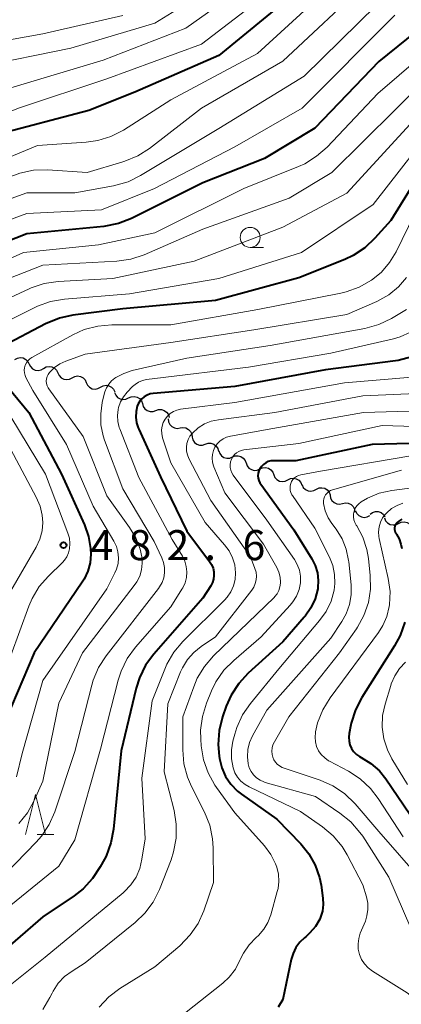
# Model space of a CAD drawing. Units: metres. Extents: x -64000 to -62000, y 24000 to 25500.
# Drawn here: x -63478 to -63430, y 24459 to 24582 of the extents above; entities that cross this region are included whole.
import ezdxf

# ---------------------------------------------------------------- set-up
doc = ezdxf.new("R2010")
doc.units = ezdxf.units.M
for name, color, linetype, lineweight in [('510200_細流', 7, 'Continuous', 30), ('633100_広葉樹林', 7, 'Continuous', 13), ('633200_針葉樹林', 7, 'Continuous', 13), ('710100_等高線(計曲線)', 7, 'Continuous', 40), ('710200_等高線(主曲線)', 7, 'Continuous', 13), ('731200_図化機測定による標高点', 7, 'Continuous', 40)]:
    doc.layers.add(name, color=color, linetype=linetype, lineweight=lineweight)
doc.styles.add('Style-WORKING', font='MS Gothic.ttf')

msp = doc.modelspace()

# ---------------------------------------------------------------- linework, layer by layer
at = {"layer": '510200_細流', "linetype": 'Continuous', "lineweight": 30, "flags": 128}
for points in [[(-63478.5, 24539.62), (-63478.18, 24539.8), (-63477.82, 24539.87), (-63477.46, 24539.82), (-63477.13, 24539.65), (-63476.87, 24539.4), (-63476.71, 24539.07)], [(-63476.71, 24539.07), (-63476.54, 24538.74), (-63476.29, 24538.48), (-63475.96, 24538.31), (-63475.59, 24538.26), (-63475.23, 24538.33), (-63474.91, 24538.52)], [(-63474.91, 24538.52), (-63474.59, 24538.7), (-63474.23, 24538.77), (-63473.87, 24538.72), (-63473.54, 24538.56), (-63473.28, 24538.3), (-63473.12, 24537.97)], [(-63473.13, 24537.95), (-63472.97, 24537.62), (-63472.72, 24537.35), (-63472.39, 24537.18), (-63472.03, 24537.12), (-63471.67, 24537.18), (-63471.35, 24537.36)], [(-63471.35, 24537.36), (-63471.02, 24537.53), (-63470.66, 24537.59), (-63470.3, 24537.53), (-63469.97, 24537.36), (-63469.72, 24537.1), (-63469.57, 24536.76)], [(-63469.57, 24536.76), (-63469.41, 24536.43), (-63469.16, 24536.17), (-63468.84, 24535.99), (-63468.47, 24535.94), (-63468.11, 24536), (-63467.79, 24536.17)], [(-63467.79, 24536.17), (-63467.47, 24536.35), (-63467.1, 24536.41), (-63466.74, 24536.35), (-63466.42, 24536.18), (-63466.16, 24535.91), (-63466.01, 24535.58)], [(-63466.03, 24535.52), (-63465.9, 24535.18), (-63465.66, 24534.9), (-63465.35, 24534.71), (-63464.99, 24534.63), (-63464.62, 24534.67), (-63464.29, 24534.83)], [(-63464.29, 24534.83), (-63463.96, 24534.98), (-63463.59, 24535.02), (-63463.23, 24534.94), (-63462.92, 24534.76), (-63462.68, 24534.47), (-63462.55, 24534.13)], [(-63462.55, 24534.12), (-63462.45, 24533.77), (-63462.24, 24533.47), (-63461.95, 24533.25), (-63461.6, 24533.13), (-63461.23, 24533.14), (-63460.89, 24533.26)], [(-63460.89, 24533.26), (-63460.54, 24533.39), (-63460.17, 24533.39), (-63459.82, 24533.28), (-63459.53, 24533.06), (-63459.32, 24532.76), (-63459.22, 24532.41)], [(-63459.34, 24532.22), (-63459.3, 24531.85), (-63459.15, 24531.52), (-63458.9, 24531.25), (-63458.57, 24531.08), (-63458.21, 24531.02), (-63457.85, 24531.08)], [(-63457.85, 24531.08), (-63457.49, 24531.14), (-63457.13, 24531.08), (-63456.8, 24530.9), (-63456.55, 24530.63), (-63456.4, 24530.3), (-63456.36, 24529.93)], [(-63456.36, 24529.94), (-63456.26, 24529.59), (-63456.06, 24529.28), (-63455.77, 24529.06), (-63455.42, 24528.94), (-63455.06, 24528.94), (-63454.71, 24529.05)], [(-63454.71, 24529.05), (-63454.36, 24529.17), (-63453.99, 24529.17), (-63453.64, 24529.05), (-63453.36, 24528.82), (-63453.15, 24528.52), (-63453.06, 24528.16)], [(-63453.02, 24528.24), (-63452.9, 24527.89), (-63452.68, 24527.6), (-63452.37, 24527.39), (-63452.02, 24527.3), (-63451.65, 24527.32), (-63451.31, 24527.46)], [(-63451.31, 24527.46), (-63450.97, 24527.6), (-63450.61, 24527.62), (-63450.25, 24527.53), (-63449.95, 24527.33), (-63449.72, 24527.03), (-63449.61, 24526.69)], [(-63449.6, 24526.71), (-63449.47, 24526.36), (-63449.24, 24526.08), (-63448.93, 24525.88), (-63448.58, 24525.79), (-63448.21, 24525.82), (-63447.87, 24525.97)], [(-63447.87, 24525.97), (-63447.54, 24526.11), (-63447.17, 24526.14), (-63446.82, 24526.05), (-63446.51, 24525.86), (-63446.28, 24525.57), (-63446.15, 24525.22)], [(-63446.14, 24525.25), (-63446, 24524.91), (-63445.76, 24524.64), (-63445.44, 24524.46), (-63445.08, 24524.38), (-63444.71, 24524.43), (-63444.39, 24524.6)], [(-63444.39, 24524.6), (-63444.06, 24524.76), (-63443.69, 24524.81), (-63443.33, 24524.74), (-63443.01, 24524.55), (-63442.77, 24524.28), (-63442.63, 24523.94)], [(-63442.61, 24523.99), (-63442.45, 24523.66), (-63442.19, 24523.4), (-63441.86, 24523.24), (-63441.5, 24523.19), (-63441.14, 24523.26), (-63440.82, 24523.44)], [(-63440.82, 24523.44), (-63440.49, 24523.6), (-63440.12, 24523.63), (-63439.76, 24523.55), (-63439.45, 24523.36), (-63439.21, 24523.08), (-63439.08, 24522.74)], [(-63439.1, 24522.7), (-63439.05, 24522.33), (-63438.87, 24522.01), (-63438.61, 24521.76), (-63438.27, 24521.6), (-63437.91, 24521.56), (-63437.55, 24521.65)], [(-63437.55, 24521.65), (-63437.19, 24521.73), (-63436.83, 24521.69), (-63436.49, 24521.53), (-63436.23, 24521.28), (-63436.06, 24520.96), (-63436, 24520.59)], [(-63435.93, 24520.74), (-63435.78, 24520.4), (-63435.52, 24520.14), (-63435.2, 24519.97), (-63434.83, 24519.91), (-63434.47, 24519.97), (-63434.15, 24520.14)], [(-63434.1, 24520.34), (-63433.8, 24520.55), (-63433.45, 24520.66), (-63433.08, 24520.64), (-63432.74, 24520.51), (-63432.45, 24520.28), (-63432.26, 24519.97)], [(-63432.29, 24519.85), (-63432.16, 24519.51), (-63431.92, 24519.23), (-63431.6, 24519.05), (-63431.24, 24518.97), (-63430.88, 24519.01), (-63430.54, 24519.17)], [(-63430.54, 24519.17), (-63430.21, 24519.33), (-63429.85, 24519.38), (-63429.49, 24519.3), (-63429.17, 24519.11), (-63428.93, 24518.84), (-63428.8, 24518.5)]]:
    msp.add_lwpolyline(points, dxfattribs=at)
at = {"layer": '633100_広葉樹林', "linetype": 'Continuous', "lineweight": 13}
msp.add_line((-63449.09, 24553.63), (-63447.42, 24553.63), dxfattribs=at)
msp.add_circle((-63449.09, 24554.88), 1.25, dxfattribs=at)
at = {"layer": '633200_針葉樹林', "linetype": 'Continuous', "lineweight": 13}
msp.add_line((-63475.72, 24480.34), (-63473.64, 24480.34), dxfattribs=at)
at = {"layer": '633200_針葉樹林', "linetype": 'Continuous', "lineweight": 13, "flags": 128}
msp.add_lwpolyline([(-63477.18, 24480.34), (-63475.93, 24485.34), (-63474.68, 24480.34)], dxfattribs=at)
at = {"layer": '710100_等高線(計曲線)', "linetype": 'Continuous', "lineweight": 40, "flags": 128}
for points, elevation in [([(-63444, 24585), (-63453, 24577.59), (-63463.49, 24573), (-63469.26, 24570.74), (-63481, 24567.63), (-63487, 24564.13), (-63492.62, 24562.53), (-63494.25, 24561.91), (-63495.75, 24561.01), (-63496.79, 24560.15), (-63504.27, 24553), (-63506.74, 24548.17), (-63507.36, 24546.64), (-63507.7, 24545.02), (-63507.76, 24544.24), (-63507.85, 24542.15), (-63507, 24538.24), (-63503.37, 24530.63), (-63501, 24526.27), (-63500.23, 24524.64), (-63499.99, 24523.98), (-63499.87, 24523.28), (-63499.87, 24522.58), (-63499.99, 24521.89)], 500), ([(-63425, 24583.27), (-63433, 24576.83), (-63441, 24568.5), (-63447.29, 24564.71), (-63455, 24561.7), (-63463.92, 24557.25), (-63465.54, 24556.61), (-63467.4, 24556.25), (-63477, 24555.31), (-63488.05, 24551)], 490), ([(-63426.49, 24565.15), (-63431.52, 24557), (-63433.5, 24554.77), (-63434.76, 24553.57), (-63436.22, 24552.61), (-63437.25, 24552.12), (-63443, 24549.81), (-63453.43, 24547), (-63465, 24545.97), (-63471.24, 24545.18), (-63472.94, 24544.81), (-63474.66, 24544.1), (-63480.04, 24541.25)], 480), ([(-63428.89, 24539.96), (-63430.58, 24539.52), (-63430.93, 24539.47), (-63439.66, 24538.34), (-63451, 24536.28), (-63461.21, 24535.39), (-63461.6, 24535.33), (-63461.98, 24535.19), (-63462.33, 24534.99), (-63462.63, 24534.73), (-63462.89, 24534.43), (-63463.09, 24534.08), (-63463.2, 24533.8), (-63463.35, 24533.12), (-63463.38, 24532.43), (-63463.29, 24531.74), (-63463.08, 24531.08), (-63463.02, 24530.94), (-63460.29, 24525), (-63457, 24518.19), (-63454.16, 24514.43), (-63453.91, 24514.03), (-63453.73, 24513.6), (-63453.63, 24513.14), (-63453.62, 24512.68), (-63453.68, 24512.22), (-63453.82, 24511.77), (-63454.02, 24511.39), (-63455, 24509.83), (-63461.13, 24502.86), (-63462.16, 24501.45), (-63462.93, 24499.89), (-63463.34, 24498.6), (-63465.22, 24490.78), (-63466.18, 24480.98), (-63466.5, 24479.27), (-63467.11, 24477.63), (-63467.31, 24477.25), (-63467.82, 24476.28), (-63468.78, 24474.82), (-63469.97, 24473.54), (-63471.07, 24472.68), (-63475, 24470.05), (-63481.96, 24464.04)], 470), ([(-63480.71, 24537.76), (-63476.75, 24533), (-63472.67, 24525.33), (-63469.79, 24518.99), (-63469.28, 24517.54), (-63469.03, 24516.02), (-63469, 24515.33), (-63469.09, 24514.25), (-63469.38, 24513.2), (-63469.83, 24512.22), (-63470.07, 24511.84), (-63476.07, 24503), (-63480.34, 24493)], 480), ([(-63423, 24529.32), (-63433.84, 24529), (-63443.39, 24527), (-63446.16, 24527), (-63446.5, 24526.97), (-63446.84, 24526.88), (-63447.15, 24526.73), (-63447.44, 24526.53), (-63447.68, 24526.29), (-63447.89, 24526), (-63448.02, 24525.72), (-63448.09, 24525.42), (-63448.12, 24525.11), (-63448.09, 24524.81), (-63448.01, 24524.51), (-63447.88, 24524.23), (-63447.78, 24524.07), (-63443.62, 24518.38), (-63441.37, 24514.74), (-63440.95, 24513.9), (-63440.68, 24512.99), (-63440.58, 24512.06), (-63440.63, 24511.12), (-63440.65, 24510.99), (-63440.98, 24509.76), (-63441.51, 24508.61), (-63442.23, 24507.57), (-63442.34, 24507.45), (-63445, 24504.39)], 460), ([(-63430.13, 24519.7), (-63430.51, 24519.46), (-63430.76, 24519.24), (-63430.87, 24519.1), (-63430.96, 24518.95), (-63431.03, 24518.77), (-63431.06, 24518.6), (-63431.06, 24518.41), (-63431.03, 24518.23), (-63430.96, 24518.06), (-63430.88, 24517.91), (-63430.81, 24517.81), (-63430.48, 24517.23), (-63430.25, 24516.59), (-63430.14, 24516.02)], 450), ([(-63429.78, 24506.84), (-63430.34, 24505.19), (-63431.04, 24503.88), (-63435.13, 24497.45), (-63435.94, 24495.9), (-63436.46, 24494.24), (-63436.5, 24494.02), (-63436.71, 24492.95), (-63436.77, 24492.47), (-63436.73, 24491.99), (-63436.62, 24491.52), (-63436.42, 24491.08), (-63436.16, 24490.68), (-63435.82, 24490.33), (-63435.43, 24490.05), (-63435.23, 24489.94), (-63434.02, 24489.2), (-63432.95, 24488.26), (-63432.14, 24487.26), (-63429.12, 24482.88)], 450), ([(-63445, 24504.39), (-63449.34, 24500.47), (-63450.53, 24499.19), (-63451.48, 24497.73), (-63452.09, 24496.33), (-63452.55, 24495), (-63452.98, 24493.31), (-63453.11, 24491.57), (-63452.98, 24490.12), (-63452.93, 24489.81), (-63452.64, 24488.66), (-63452.16, 24487.58), (-63451.49, 24486.6), (-63450.67, 24485.75), (-63450.16, 24485.35), (-63445.76, 24482.24), (-63442.78, 24479.17), (-63441.75, 24477.92), (-63440.96, 24476.5), (-63440.43, 24474.97), (-63440.24, 24474), (-63440, 24472.38), (-63439.96, 24471.57), (-63440.06, 24470.77), (-63440.29, 24470), (-63440.4, 24469.74), (-63440.94, 24468.83), (-63441.62, 24468.03), (-63442.09, 24467.61), (-63442.31, 24467.43), (-63442.9, 24466.87), (-63443.38, 24466.21), (-63443.74, 24465.48), (-63443.96, 24464.74), (-63445, 24459.72), (-63445.58, 24458.76)], 460)]:
    msp.add_lwpolyline(points, dxfattribs=dict(at, elevation=elevation))
at = {"layer": '710200_等高線(主曲線)', "linetype": 'Continuous', "lineweight": 13, "flags": 128}
for points, elevation in [([(-63437, 24588.07), (-63448.17, 24577.83), (-63459, 24572.04), (-63464.94, 24568.28), (-63466.49, 24567.48)], 498), ([(-63448.71, 24587), (-63457.14, 24581), (-63467.46, 24577), (-63479, 24573.56), (-63481.28, 24573.26), (-63482.98, 24572.87), (-63484.59, 24572.2), (-63484.86, 24572.06), (-63489, 24569.72), (-63497, 24566.41), (-63507.85, 24557), (-63510.5, 24552.71), (-63511.29, 24551.16), (-63511.79, 24549.49), (-63511.88, 24549.01), (-63512.46, 24545.34), (-63512.58, 24543.6), (-63512.4, 24541.87), (-63512.22, 24541.11), (-63511, 24536.68), (-63507.54, 24528.46), (-63505.89, 24525.22), (-63505.57, 24524.42)], 504), ([(-63434.23, 24587), (-63445, 24576.87), (-63455.19, 24571), (-63461.67, 24565.99), (-63463.13, 24565.05), (-63464.74, 24564.38), (-63464.99, 24564.3)], 496), ([(-63447, 24585.3), (-63455.17, 24579), (-63467, 24574.67), (-63478.04, 24571), (-63489, 24566.54), (-63492.59, 24565.62), (-63494.24, 24565.04), (-63495.75, 24564.18), (-63496.84, 24563.33), (-63506, 24555), (-63507.61, 24552.86), (-63508.54, 24551.38), (-63509.19, 24549.77), (-63509.48, 24548.55), (-63510, 24545.61), (-63510.14, 24543.87), (-63509.99, 24542.13), (-63509.56, 24540.51), (-63507.43, 24534.57), (-63504.36, 24527), (-63503.16, 24525.46), (-63502.81, 24524.92), (-63502.55, 24524.33)], 502), ([(-63431, 24586.15), (-63442.34, 24575), (-63453, 24568.47), (-63462.79, 24562.59), (-63464.35, 24561.82), (-63466.16, 24561.32), (-63471, 24560.44), (-63477, 24560.44), (-63487.26, 24556.74)], 494), ([(-63454.5, 24585.68), (-63461, 24581.64), (-63471.49, 24578.51), (-63483, 24576.16)], 506), ([(-63413.63, 24584.37), (-63421.81, 24581.62), (-63423.4, 24580.92), (-63424.86, 24579.96), (-63425.13, 24579.73), (-63433.15, 24572.85), (-63439.49, 24566.15), (-63440.79, 24565), (-63442.28, 24564.08), (-63443.04, 24563.74), (-63449.9, 24561), (-63461, 24555.44), (-63468.06, 24553.94), (-63477.43, 24553), (-63485.99, 24549.11)], 488), ([(-63431, 24582.63), (-63442.6, 24571), (-63451, 24566.2), (-63461.03, 24560.97), (-63467.67, 24558.33), (-63477, 24557.84), (-63487, 24554.19)], 492), ([(-63408.91, 24582.56), (-63410.37, 24581.69), (-63411.95, 24581.08), (-63413.17, 24580.82), (-63417.76, 24580.13), (-63419.45, 24579.72), (-63421.05, 24579.02), (-63422.26, 24578.25), (-63427, 24574.7), (-63438.9, 24563), (-63444.22, 24559.78), (-63455, 24555.89), (-63462.34, 24552.72), (-63464, 24552.17), (-63465.77, 24551.92), (-63475, 24551.42), (-63486.3, 24547)], 486), ([(-63465.02, 24582.57), (-63475, 24580.31), (-63485, 24578.52)], 508), ([(-63427.27, 24571), (-63437, 24560.38), (-63445, 24556.16), (-63456.08, 24551.92), (-63466.27, 24549.73), (-63473.1, 24549.35), (-63474.82, 24549.1), (-63476.48, 24548.56), (-63476.73, 24548.45), (-63483.84, 24545.18)], 484), ([(-63425, 24570.14), (-63433.72, 24559), (-63442.69, 24553), (-63453, 24549.76), (-63464.18, 24547.82), (-63472.31, 24547.16), (-63474.03, 24546.86), (-63475.67, 24546.28), (-63475.92, 24546.15), (-63483.87, 24542.22)], 482), ([(-63466.49, 24567.48), (-63468.15, 24566.96), (-63469.59, 24566.75), (-63475.67, 24566.33), (-63487, 24561.64)], 498), ([(-63464.99, 24564.3), (-63469.46, 24563), (-63474.44, 24563.3), (-63476.18, 24563.26), (-63477.89, 24562.91), (-63479.32, 24562.36)], 496), ([(-63427, 24560.92), (-63430.84, 24553.09), (-63431.66, 24551.74), (-63432.7, 24550.55), (-63433.77, 24549.66), (-63433.95, 24549.54), (-63435.46, 24548.66), (-63437.09, 24548.07), (-63437.76, 24547.91), (-63448.14, 24545.86), (-63459, 24543.94), (-63466.4, 24543.96), (-63468.14, 24543.81), (-63469.83, 24543.36), (-63471.27, 24542.71), (-63476.36, 24539.89), (-63476.63, 24539.71), (-63476.86, 24539.48), (-63477.06, 24539.22), (-63477.2, 24538.92), (-63477.29, 24538.61), (-63477.32, 24538.29), (-63477.3, 24537.96), (-63477.22, 24537.64), (-63477.11, 24537.38), (-63476.25, 24535.75), (-63472.06, 24529)], 478), ([(-63429.55, 24549.88), (-63430.57, 24548.69), (-63431.78, 24547.7), (-63433.28, 24546.87), (-63437, 24545.26), (-63448.65, 24543.35)], 476), ([(-63429.56, 24545.87), (-63431.44, 24544.75), (-63433.01, 24544), (-63434.78, 24543.51), (-63446.61, 24541.39), (-63457, 24539.79), (-63463.83, 24538.24), (-63464.9, 24537.89), (-63465.9, 24537.37), (-63466, 24537.3), (-63466.42, 24536.96), (-63466.77, 24536.56), (-63467.05, 24536.1), (-63467.24, 24535.6), (-63467.28, 24535.46), (-63467.57, 24534.25), (-63467.77, 24532.86), (-63467.74, 24531.46), (-63467.46, 24530.09), (-63467.28, 24529.56), (-63465, 24523.47), (-63461.11, 24516.89), (-63460.14, 24514.86), (-63459.92, 24514.27), (-63459.8, 24513.65), (-63459.79, 24513.01), (-63459.9, 24512.39), (-63460.11, 24511.79), (-63460.42, 24511.24), (-63460.55, 24511.06), (-63467.09, 24502.65), (-63468.04, 24501.19), (-63468.72, 24499.58)], 474), ([(-63448.65, 24543.35), (-63459, 24541.77), (-63469.71, 24540.29), (-63472.12, 24539.44), (-63472.87, 24539.09), (-63473.55, 24538.62), (-63474.18, 24538), (-63474.34, 24537.76), (-63474.47, 24537.49), (-63474.54, 24537.21), (-63474.57, 24536.92), (-63474.54, 24536.63), (-63474.46, 24536.35), (-63474.34, 24536.08), (-63474.25, 24535.95), (-63469.97, 24530.03), (-63467, 24522.6), (-63464.16, 24518.65), (-63463.39, 24517.36), (-63462.86, 24515.96), (-63462.65, 24515), (-63462.59, 24514.19), (-63462.68, 24513.38), (-63462.9, 24512.59), (-63463.25, 24511.86), (-63463.57, 24511.4), (-63470.04, 24503), (-63473, 24496.73), (-63475, 24486.97), (-63476.07, 24484.58), (-63476.92, 24483.05), (-63478.02, 24481.7)], 476), ([(-63429.04, 24543.06), (-63430.33, 24542.47), (-63431.2, 24542.22), (-63439, 24540.42), (-63449.31, 24538.69), (-63461, 24537.28), (-63462.03, 24537.14), (-63462.55, 24537.03), (-63463.03, 24536.82), (-63463.48, 24536.53)], 472), ([(-63428.89, 24537.42), (-63437.3, 24536.7), (-63451, 24534.28), (-63457.79, 24533.42), (-63458.25, 24533.31), (-63458.69, 24533.14), (-63459.09, 24532.88), (-63459.44, 24532.56), (-63459.73, 24532.19), (-63459.95, 24531.77), (-63460.1, 24531.32), (-63460.16, 24530.85), (-63460.14, 24530.38), (-63460.03, 24529.87), (-63459, 24526.74), (-63454.72, 24519.28), (-63452.28, 24516.5), (-63451.71, 24515.74), (-63451.3, 24514.89), (-63451.03, 24513.98), (-63450.93, 24513), (-63450.98, 24512.18), (-63451.18, 24511.39), (-63451.52, 24510.64), (-63451.98, 24509.96), (-63452.31, 24509.59), (-63457.51, 24504.42), (-63458.63, 24503.08)], 468), ([(-63463.48, 24536.53), (-63463.79, 24536.25), (-63464.47, 24535.56), (-63464.94, 24534.98), (-63465.3, 24534.33), (-63465.55, 24533.62), (-63465.6, 24533.4), (-63465.68, 24532.65), (-63465.63, 24531.89), (-63465.45, 24531.15), (-63465.38, 24530.97), (-63463, 24524.88), (-63458.83, 24517.17), (-63457.57, 24515.09), (-63457.27, 24514.47), (-63457.08, 24513.8), (-63457.01, 24513.12), (-63457.06, 24512.43), (-63457.22, 24511.76), (-63457.5, 24511.14), (-63457.62, 24510.94), (-63459, 24508.75), (-63463.43, 24503.7), (-63464.46, 24502.29), (-63465.23, 24500.73), (-63465.59, 24499.59), (-63467.8, 24491), (-63471, 24479.67), (-63473, 24476.39), (-63484.59, 24467)], 472), ([(-63426.44, 24535.49), (-63435, 24535.11), (-63446.02, 24533), (-63453.06, 24532.12), (-63453.97, 24531.93), (-63454.82, 24531.58), (-63455.61, 24531.09), (-63456.32, 24530.44), (-63456.62, 24530.06), (-63456.84, 24529.63), (-63456.99, 24529.16), (-63457.05, 24528.68), (-63457.03, 24528.2), (-63456.92, 24527.72), (-63456.74, 24527.27), (-63453.99, 24522.01), (-63449.06, 24515), (-63448.49, 24513.54), (-63448.35, 24513.08), (-63448.3, 24512.6), (-63448.33, 24512.12), (-63448.45, 24511.65), (-63448.64, 24511.21), (-63448.88, 24510.84), (-63453.43, 24505), (-63455.21, 24503.81), (-63456.15, 24503.06), (-63456.94, 24502.16), (-63457.56, 24501.13), (-63457.79, 24500.62), (-63459.37, 24496.63), (-63459.86, 24488.14), (-63458.61, 24483.33), (-63458.33, 24481.61), (-63458.34, 24479.87), (-63458.66, 24478.15), (-63458.98, 24477.18)], 466), ([(-63479, 24532.47), (-63474.67, 24525.33), (-63471.86, 24517.95), (-63471.68, 24517.31), (-63471.62, 24516.65), (-63471.66, 24516), (-63471.79, 24515.49), (-63472.01, 24515), (-63472.3, 24514.57), (-63472.55, 24514.3), (-63474.31, 24512.6), (-63475.45, 24511.28), (-63476.35, 24509.79), (-63476.75, 24508.84), (-63479, 24502.69)], 482), ([(-63424.99, 24533.29), (-63434.93, 24533), (-63446.28, 24531), (-63451.56, 24530.05), (-63452.03, 24529.93), (-63452.47, 24529.72), (-63452.87, 24529.44), (-63453.21, 24529.1), (-63453.49, 24528.7), (-63453.69, 24528.25), (-63453.82, 24527.78), (-63453.86, 24527.3), (-63453.81, 24526.82), (-63453.69, 24526.35), (-63453.64, 24526.22), (-63452.27, 24523), (-63447.43, 24516.57), (-63445.78, 24513.65), (-63445.51, 24513.08), (-63445.35, 24512.47), (-63445.3, 24511.84), (-63445.31, 24511.69), (-63445.37, 24511.24), (-63445.51, 24510.8), (-63445.72, 24510.39), (-63446, 24510.03), (-63446.11, 24509.91), (-63453.66, 24502.63), (-63454.81, 24501.32), (-63455.71, 24499.83), (-63456.15, 24498.78), (-63457.49, 24495), (-63457.51, 24490.9), (-63457.37, 24489.16), (-63456.93, 24487.47), (-63456.43, 24486.31), (-63454.8, 24483.1), (-63454.15, 24481.48), (-63453.79, 24479.77), (-63453.72, 24478.65), (-63453.68, 24474.32), (-63454.89, 24470.81), (-63455.6, 24469.22)], 464), ([(-63423.13, 24531.12), (-63432.61, 24531.39), (-63443, 24529.16), (-63449.87, 24528.36), (-63450.2, 24528.29), (-63450.52, 24528.16), (-63450.8, 24527.99), (-63451.06, 24527.76), (-63451.27, 24527.49), (-63451.44, 24527.17), (-63451.54, 24526.84), (-63451.59, 24526.5), (-63451.58, 24526.15), (-63451.5, 24525.81), (-63451.37, 24525.49), (-63451.2, 24525.21), (-63447, 24519.57), (-63443.57, 24514.68), (-63443.2, 24514.04), (-63442.94, 24513.34)], 462), ([(-63479, 24528.41), (-63475.82, 24522.44), (-63475.35, 24521.34), (-63475.08, 24520.19), (-63475.02, 24519.3), (-63475.1, 24518.25), (-63475.36, 24517.22), (-63475.84, 24516.19), (-63479, 24510.75)], 484), ([(-63472.06, 24529), (-63468.7, 24521.3), (-63466.12, 24516.94), (-63465.81, 24516.29), (-63465.62, 24515.6), (-63465.55, 24514.88), (-63465.61, 24514.17), (-63465.79, 24513.47), (-63465.99, 24512.99), (-63467, 24510.98), (-63475, 24499.54), (-63477.57, 24490.43), (-63478.28, 24487.52)], 478), ([(-63429, 24527.62), (-63440.3, 24525.7), (-63442.78, 24525.22), (-63443.05, 24525.14), (-63443.31, 24525.02), (-63443.55, 24524.85), (-63443.75, 24524.64), (-63443.91, 24524.4), (-63444.02, 24524.14), (-63444.09, 24523.86), (-63444.11, 24523.57), (-63444.08, 24523.29), (-63444.01, 24523.01), (-63443.88, 24522.75), (-63443.82, 24522.66), (-63441, 24518.56), (-63439.19, 24514.96), (-63438.77, 24513.9), (-63438.54, 24512.79), (-63438.5, 24511.65), (-63438.6, 24510.85), (-63438.98, 24509.47), (-63439.6, 24508.17), (-63440.41, 24507.03), (-63445.52, 24501), (-63449.06, 24496.7), (-63450.05, 24495.26), (-63450.77, 24493.67), (-63451.02, 24492.87), (-63451.26, 24491.97), (-63451.44, 24490.88), (-63451.44, 24489.77), (-63451.23, 24488.65), (-63451, 24488.04), (-63450.67, 24487.47), (-63450.24, 24486.97), (-63449.73, 24486.56), (-63449.22, 24486.26), (-63442.8, 24483.2), (-63440.07, 24481.3), (-63438.73, 24480.18), (-63437.61, 24478.84), (-63436.96, 24477.77), (-63435, 24474.06), (-63434.55, 24472.53), (-63434.39, 24471.75), (-63434.38, 24470.96), (-63434.5, 24470.17), (-63434.7, 24469.52)], 458), ([(-63430.18, 24525.82), (-63438.79, 24523.38), (-63439.04, 24523.28), (-63439.28, 24523.14), (-63439.49, 24522.96), (-63439.66, 24522.74), (-63439.79, 24522.5), (-63439.88, 24522.24), (-63439.93, 24521.97), (-63439.92, 24521.7), (-63439.92, 24521.64), (-63439.71, 24520.73), (-63439.34, 24519.87), (-63438.9, 24519.17), (-63438.36, 24518.46), (-63437.61, 24517.25), (-63437.09, 24515.94), (-63436.8, 24514.55), (-63436.78, 24514.38), (-63436.49, 24511.49), (-63436.48, 24510.26), (-63436.68, 24509.04), (-63437.09, 24507.88), (-63437.62, 24506.91), (-63439, 24504.82), (-63447, 24495.87), (-63448.79, 24492.63), (-63449.16, 24491.81), (-63449.37, 24490.94), (-63449.44, 24490.04), (-63449.35, 24489.17), (-63449.2, 24488.67), (-63448.98, 24488.19), (-63448.67, 24487.77), (-63448.29, 24487.4), (-63447.86, 24487.11), (-63447.38, 24486.89), (-63447.21, 24486.84), (-63440.94, 24485.06), (-63437.87, 24483), (-63436.51, 24481.91), (-63435.37, 24480.59), (-63435.03, 24480.11), (-63431.75, 24475), (-63429, 24468.62)], 456), ([(-63423.74, 24524.26), (-63431.4, 24523.27), (-63432.97, 24522.93), (-63434.45, 24522.32), (-63435.24, 24521.86), (-63435.53, 24521.63), (-63435.77, 24521.36), (-63435.96, 24521.05), (-63436.1, 24520.71), (-63436.18, 24520.36), (-63436.19, 24519.99), (-63436.14, 24519.63), (-63436.02, 24519.29), (-63435.85, 24518.96), (-63435.78, 24518.86), (-63435.02, 24517.45), (-63434.52, 24515.92), (-63434.32, 24514.79), (-63434.09, 24512.65), (-63434.06, 24510.96), (-63434.32, 24509.28), (-63434.87, 24507.68), (-63435.68, 24506.2)], 454), ([(-63430.01, 24521.69), (-63430.74, 24521.41), (-63431.42, 24521.01), (-63432.02, 24520.5), (-63432.18, 24520.33), (-63432.54, 24519.85), (-63432.81, 24519.31), (-63432.98, 24518.73), (-63433.05, 24518.13), (-63433.01, 24517.52), (-63432.96, 24517.27), (-63431.84, 24512.31), (-63431.61, 24510.66), (-63431.68, 24509), (-63431.71, 24508.78), (-63432, 24507.56), (-63432.5, 24506.41), (-63433.05, 24505.56), (-63439.11, 24497.38), (-63440.02, 24495.9), (-63440.66, 24494.28), (-63440.93, 24493.13), (-63440.94, 24493.06), (-63440.99, 24492.47), (-63440.94, 24491.88), (-63440.79, 24491.31), (-63440.54, 24490.78), (-63440.2, 24490.3), (-63439.78, 24489.88), (-63439.29, 24489.54), (-63439.19, 24489.49), (-63436.8, 24488.22), (-63435.34, 24487.27), (-63434.06, 24486.09), (-63433.08, 24484.81), (-63429.98, 24480.02)], 452), ([(-63442.94, 24513.34), (-63442.81, 24512.6), (-63442.81, 24511.86), (-63442.82, 24511.75), (-63442.99, 24510.91), (-63443.31, 24510.1), (-63443.75, 24509.37), (-63444.09, 24508.96), (-63447.72, 24505), (-63451.15, 24502.07), (-63452.38, 24500.83), (-63453.37, 24499.39), (-63453.92, 24498.25), (-63454.54, 24496.74), (-63455.06, 24495.07), (-63455.28, 24493.34), (-63455.26, 24492.24), (-63455.2, 24491.39), (-63454.93, 24489.67), (-63454.36, 24488.02), (-63453.52, 24486.49), (-63453.29, 24486.18), (-63451, 24483.05), (-63447.31, 24478.92), (-63446.52, 24477.85), (-63445.92, 24476.66), (-63445.76, 24476.24), (-63445.56, 24475.36), (-63445.5, 24474.47), (-63445.61, 24473.58), (-63445.7, 24473.21), (-63446.52, 24470.3), (-63446.88, 24469.36), (-63447.4, 24468.49), (-63448.06, 24467.73), (-63448.33, 24467.48), (-63449.22, 24466.57), (-63449.94, 24465.52), (-63450.33, 24464.73), (-63450.37, 24464.63), (-63450.94, 24463.52), (-63451.71, 24462.53), (-63452.52, 24461.77), (-63457.08, 24458.13)], 462), ([(-63435.68, 24506.2), (-63435.82, 24506), (-63437.94, 24503), (-63444.24, 24495), (-63446.06, 24491.9), (-63446.24, 24491.53), (-63446.34, 24491.14), (-63446.38, 24490.73), (-63446.35, 24490.32), (-63446.28, 24490), (-63446.14, 24489.67), (-63445.94, 24489.36), (-63445.7, 24489.1), (-63445.41, 24488.88), (-63445.1, 24488.71), (-63444.97, 24488.66), (-63440.35, 24487.1), (-63438.75, 24486.4), (-63437.3, 24485.43), (-63435.99, 24484.17), (-63433, 24480.71), (-63427.56, 24474.44)], 454), ([(-63458.63, 24503.08), (-63459.51, 24501.58), (-63459.77, 24500.98), (-63461.32, 24497), (-63462.64, 24487.36), (-63462.23, 24479.77), (-63462.62, 24477.23), (-63462.89, 24476.09), (-63463.36, 24475.02), (-63464.01, 24474.04), (-63464.82, 24473.19), (-63464.98, 24473.06), (-63474.7, 24465), (-63479.72, 24461), (-63480.56, 24459.8), (-63481.28, 24458.95)], 468), ([(-63429.66, 24501.83), (-63430.41, 24501.05), (-63431.02, 24500.14), (-63431.46, 24499.15), (-63431.52, 24498.95), (-63432.24, 24496.6), (-63432.54, 24495.17), (-63432.59, 24493.71), (-63432.39, 24492.27), (-63431.94, 24490.89), (-63431.38, 24489.79), (-63429.42, 24486.58)], 448), ([(-63468.72, 24499.58), (-63468.9, 24498.97), (-63471, 24490.7), (-63473.51, 24483.17), (-63474.21, 24481.57), (-63475.17, 24480.12), (-63475.84, 24479.36), (-63481, 24474.07), (-63489.61, 24468.39), (-63492.68, 24464.48), (-63493.87, 24463.21), (-63495.27, 24462.16), (-63495.46, 24462.04), (-63501.54, 24458.46)], 474), ([(-63458.98, 24477.18), (-63460.44, 24473.47), (-63461.22, 24471.9), (-63462.25, 24470.5), (-63463.47, 24469.34), (-63469.7, 24464.3), (-63471.35, 24463.28), (-63472.28, 24462.59), (-63473.08, 24461.75), (-63473.72, 24460.78), (-63473.85, 24460.53), (-63474.12, 24459.96), (-63475.02, 24458.47)], 466), ([(-63434.7, 24469.52), (-63435.33, 24468), (-63435.53, 24467.36), (-63435.61, 24466.69), (-63435.58, 24466.02), (-63435.43, 24465.36), (-63435.17, 24464.74), (-63434.8, 24464.18), (-63434.35, 24463.69), (-63433.81, 24463.28), (-63429.46, 24460.54), (-63424.53, 24456.72)], 458), ([(-63455.6, 24469.22), (-63456.58, 24467.78), (-63457.9, 24466.43), (-63461, 24463.82), (-63465.37, 24461.09), (-63466.76, 24460.04), (-63467.95, 24458.76)], 464)]:
    msp.add_lwpolyline(points, dxfattribs=dict(at, elevation=elevation))
at = {"layer": '731200_図化機測定による標高点', "linetype": 'Continuous', "lineweight": 40}
msp.add_circle((-63472.42, 24516.45, 482.63), 0.375, dxfattribs=at)

# ---------------------------------------------------------------- texts
at = {"layer": '731200_図化機測定による標高点', "linetype": 'Continuous', "lineweight": 40, "style": 'Style-WORKING'}
for s, p in [('4', (-63469.04, 24514.58, -10)), ('8', (-63464.29, 24514.58, -10)), ('2', (-63459.54, 24514.58, -10)), ('6', (-63450.04, 24514.58, -10)), ('.', (-63454.79, 24514.58, -10))]:
    msp.add_text(s, height=3.75, dxfattribs=at).set_placement(p)

doc.saveas('drawing.dxf')
